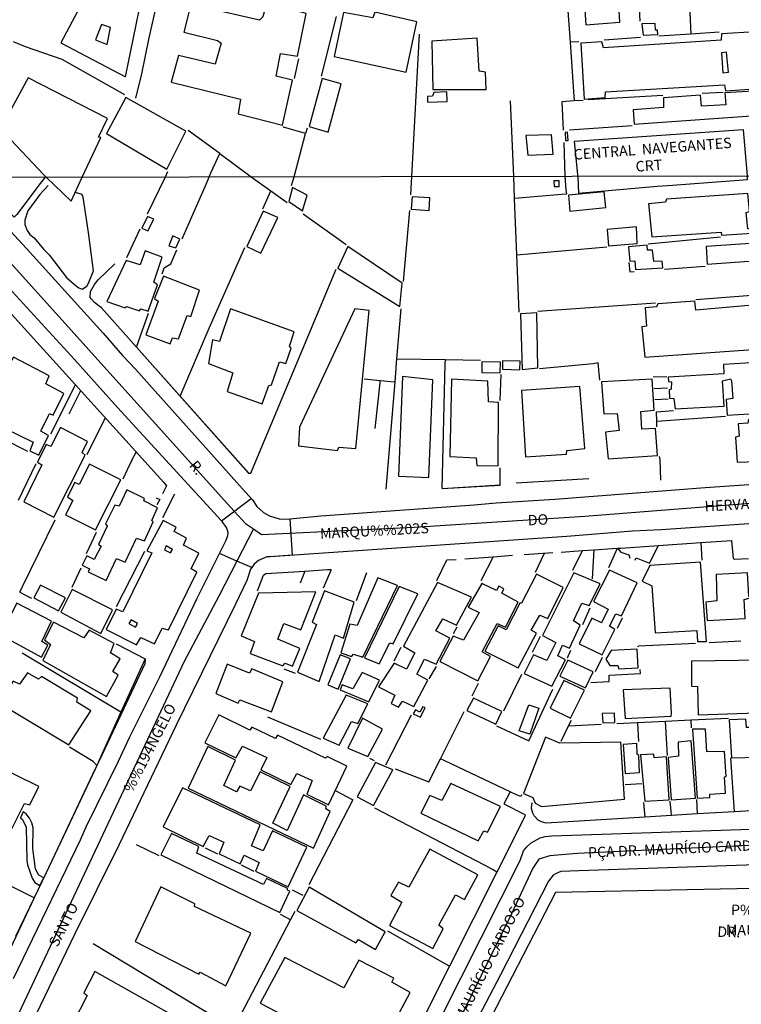
# Model space of a CAD drawing. Extents: x 178290 to 180707, y 1677046 to 1679821.
# Drawn here: x 180314 to 180487, y 1677406 to 1677641 of the extents above; entities that cross this region are included whole.
import ezdxf
from ezdxf.enums import TextEntityAlignment as Align

# ---------------------------------------------------------------- set-up
doc = ezdxf.new("R2010")
doc.units = 0
doc.header["$LTSCALE"] = 5
doc.header["$MEASUREMENT"] = 0
for name, color, linetype in [('V-AREA_VERDE', 3, 'CONTINUOUS'), ('V-CRUZAMENTO', 1, 'CONTINUOUS'), ('V-EDIFICACAO', 2, 'CONTINUOUS'), ('V-EDIFICACAO_IDENTIFICADA', 6, 'CONTINUOUS'), ('V-EIXO_DE_LOGRADOURO', 3, 'CONTINUOUS'), ('V-ESCADA', 253, 'CONTINUOUS'), ('V-LOTE', 11, 'CONTINUOUS'), ('V-NOME_DOS_LOGRADOUROS', 7, 'CONTINUOUS'), ('V-QUADRA', 6, 'CONTINUOUS'), ('V-REFERENCIA', 2, 'CONTINUOUS'), ('V-TESTADA', 6, 'CONTINUOUS'), ('X-LIMITE_1000', 7, 'CONTINUOUS')]:
    doc.layers.add(name, color=color, linetype=linetype)
doc.styles.get("Standard").update_dxf_attribs({"font": 'ARIAL.TTF'})

msp = doc.modelspace()

# ---------------------------------------------------------------- linework, layer by layer
at = {"layer": 'V-AREA_VERDE'}
msp.add_lwpolyline([(180475.94, 1677383.56), (180510.67, 1677387.25), (180511.74, 1677388.13), (180512.16, 1677388.97), (180512.11, 1677391.48), (180508.45, 1677431.73), (180508.22, 1677433.04), (180507.94, 1677433.7), (180507.58, 1677434.04), (180505.41, 1677434.62), (180501.78, 1677434.45), (180497.27, 1677434.01), (180442.19, 1677432.91), (180424.14, 1677397.91), (180419.32, 1677388.87), (180419.3, 1677388.5), (180417.03, 1677384.46), (180414.7, 1677379.84), (180414.61, 1677378.56), (180414.76, 1677378.16), (180415.25, 1677377.62), (180415.7, 1677377.49), (180475.94, 1677383.56)], close=True, dxfattribs=at)
at = {"layer": 'V-CRUZAMENTO', "linetype": 'Continuous', "flags": 128}
msp.add_lwpolyline([(180362.59, 1677521.45), (180362.43, 1677521.63), (180369.511, 1677526.985), (180369.81, 1677526.65), (180370.86, 1677525.09), (180372.47, 1677523.63), (180373.92, 1677522.8), (180376.22, 1677522.14), (180377.82, 1677522.04), (180378.72, 1677522.12), (180379.336, 1677513.437), (180374.06, 1677513.08), (180373.25, 1677513.03), (180371.26, 1677512.15), (180370.24, 1677511.29), (180369.68, 1677510.5), (180366.13, 1677512.04), (180366.13, 1677512.04), (180361.95, 1677513.86), (180363.52, 1677517.03), (180363.94, 1677518.12), (180364, 1677518.89), (180363.63, 1677520.01)], close=True, dxfattribs=at)
at = {"layer": 'V-EDIFICACAO'}
for points in [[(180452.69, 1677658.91), (180452.69, 1677657.3), (180445.75, 1677656.72), (180446.28, 1677648.59), (180448.86, 1677648.5), (180449.41, 1677640.06), (180457.53, 1677640.66), (180456.64, 1677655.42), (180459.95, 1677655.75), (180459.69, 1677659.37), (180452.69, 1677658.91)], [(180333.32, 1677655.33), (180328.05, 1677645.53), (180328.76, 1677644.63), (180324.06, 1677635.74), (180339.49, 1677627.61), (180345.36, 1677656.06), (180333.32, 1677655.33)], [(180372.27, 1677641.93), (180371.5, 1677641.2), (180355.11, 1677644.94), (180353.48, 1677638.34), (180361.5, 1677636.28), (180362.37, 1677635.7), (180360.91, 1677630.67), (180352.16, 1677632.71), (180350.46, 1677626.39), (180366.99, 1677622.3), (180366.42, 1677618.77), (180377, 1677616.1), (180379.38, 1677626.83), (180375.46, 1677627.78), (180376.54, 1677633.19), (180380.55, 1677632.6), (180382.67, 1677642.78), (180373.18, 1677645.13), (180372.27, 1677641.93)], [(180399.02, 1677643.05), (180398.58, 1677641.72), (180391.59, 1677643.01), (180389.3, 1677632.51), (180406.49, 1677628.78), (180409.1, 1677640.78), (180399.02, 1677643.05)], [(180333.78, 1677640.14), (180332.35, 1677636.49), (180335.14, 1677635.38), (180335.91, 1677639.39), (180333.78, 1677640.14)], [(180462.79, 1677640.28), (180463.09, 1677637.6), (180466.582, 1677637.734), (180466.497, 1677638.759), (180466.055, 1677638.751), (180465.935, 1677640.399), (180462.79, 1677640.28)], [(180489.82, 1677638.36), (180481.81, 1677637.94), (180481.7, 1677636.4), (180453.66, 1677634.59), (180453.27, 1677635.99), (180448.2, 1677635.67), (180449.01, 1677622.31), (180454.03, 1677622.67), (180454.12, 1677624.09), (180482.51, 1677625.74), (180482.72, 1677624.33), (180490.74, 1677624.89), (180489.82, 1677638.36)], [(180412.61, 1677636.15), (180412.92, 1677624.65), (180425.64, 1677624.61), (180425.48, 1677628.74), (180423.97, 1677628.97), (180423.5, 1677636.86), (180412.61, 1677636.15)], [(180483.01, 1677633.5), (180481.78, 1677633.41), (180482.11, 1677628.59), (180483.46, 1677628.77), (180483.01, 1677633.5)], [(180326.57, 1677597.94), (180329.17, 1677603.69), (180333.62, 1677613.18), (180333.09, 1677613.27), (180335.19, 1677617.72), (180316.29, 1677627.38), (180309.7, 1677615.19), (180319.96, 1677604.31), (180320.32, 1677603.93), (180320.57, 1677603.67), (180326.57, 1677597.94), (180326.57, 1677597.94)], [(180383.36, 1677615.77), (180387.89, 1677614.44), (180390.99, 1677625.97), (180386.46, 1677627.24), (180383.36, 1677615.77)], [(180413.09, 1677623.93), (180412.8, 1677623.01), (180411.62, 1677622.92), (180411.62, 1677621.6), (180416.34, 1677621.79), (180416.25, 1677624.05), (180413.09, 1677623.93)], [(180467.99, 1677622.59), (180467.98, 1677620.3), (180460.75, 1677619.77), (180460.98, 1677616.36), (180491.2, 1677618.48), (180490.66, 1677624.32), (180482.63, 1677623.83), (180482.8, 1677620.98), (180477.03, 1677620.62), (180476.75, 1677623.28), (180467.99, 1677622.59)], [(180339.57, 1677622.73), (180335.01, 1677614.12), (180349.4, 1677605.6), (180353.93, 1677614.69), (180339.57, 1677622.73)], [(180435.12, 1677613.64), (180435.54, 1677608.93), (180441.58, 1677609.14), (180441.25, 1677613.82), (180435.12, 1677613.64)], [(180444.45, 1677614.39), (180444.55, 1677612.46), (180445.23, 1677612.48), (180445.05, 1677614.45), (180444.45, 1677614.39)], [(180441.8, 1677602.85), (180441.82, 1677601.47), (180443.06, 1677601.47), (180443.06, 1677602.83), (180441.8, 1677602.85)], [(180379.39, 1677601.19), (180378.54, 1677597.84), (180381.76, 1677595.61), (180382.86, 1677599.42), (180379.39, 1677601.19)], [(180445.24, 1677599.36), (180445.6, 1677595.55), (180454.18, 1677596.42), (180453.81, 1677600.19), (180445.24, 1677599.36)], [(180468.68, 1677598.41), (180468.68, 1677598.41), (180468.4, 1677597.68), (180464.39, 1677597.36), (180465.14, 1677589.47), (180481.72, 1677590.59), (180481.83, 1677589.82), (180489.13, 1677590.32), (180488.97, 1677591.3), (180488.11, 1677591.35), (180488.11, 1677591.35), (180487.65, 1677595.25), (180488.48, 1677595.46), (180488.07, 1677599.79), (180468.68, 1677598.41)], [(180407.93, 1677599.03), (180407.7, 1677596.03), (180412.04, 1677595.72), (180412.18, 1677598.74), (180407.93, 1677599.03)], [(180372.42, 1677595.6), (180368.51, 1677587.14), (180371.84, 1677585.52), (180375.87, 1677594.05), (180372.42, 1677595.6)], [(180343.45, 1677591.49), (180344.89, 1677590.86), (180346.26, 1677593.68), (180344.81, 1677594.31), (180343.45, 1677591.49)], [(180454.48, 1677591.19), (180454.83, 1677587.27), (180461.7, 1677587.85), (180461.53, 1677591.82), (180454.48, 1677591.19)], [(180350.86, 1677589.68), (180349.88, 1677587.33), (180351.52, 1677586.79), (180352.47, 1677588.89), (180350.86, 1677589.68)], [(180478.13, 1677587.1), (180478.35, 1677582.91), (180498.34, 1677584.36), (180498.3, 1677586.63), (180495.98, 1677586.65), (180495.76, 1677588.32), (180478.13, 1677587.1)], [(180339.68, 1677583.82), (180335.05, 1677574.04), (180339.45, 1677572.49), (180339.73, 1677572.84), (180342.84, 1677571.75), (180343.19, 1677572.26), (180344.93, 1677571.72), (180347.16, 1677578.01), (180346.27, 1677578.59), (180348.26, 1677584.56), (180344.23, 1677586.09), (180342.99, 1677582.79), (180339.68, 1677583.82)], [(180392.56, 1677587.13), (180390.24, 1677581.93), (180405.01, 1677572.78), (180405.55, 1677578.39), (180392.56, 1677587.13)], [(180459.61, 1677587.05), (180459.92, 1677583.603), (180461.07, 1677583.72), (180461.28, 1677581.61), (180467.82, 1677582.08), (180467.67, 1677583.65), (180465.61, 1677583.58), (180465.35, 1677586.26), (180464.15, 1677586.27), (180464.061, 1677587.415), (180459.61, 1677587.05)], [(180348.56, 1677580.07), (180346.46, 1677574.75), (180347.29, 1677574.08), (180344.35, 1677566.06), (180350.18, 1677563.86), (180350.77, 1677565.33), (180352.2, 1677565.07), (180354.25, 1677570.63), (180355.12, 1677570.46), (180357.19, 1677576.7), (180348.56, 1677580.07)], [(180466.62, 1677573.48), (180466.26, 1677572.75), (180463.58, 1677572.48), (180463.91, 1677568.11), (180462.79, 1677567.96), (180463.49, 1677560.71), (180493.72, 1677562.9), (180493.43, 1677567.42), (180492.41, 1677567.61), (180491.93, 1677573.36), (180475.699, 1677571.933), (180475.699, 1677571.933), (180475.42, 1677574.1), (180466.62, 1677573.48)], [(180364.55, 1677572.26), (180361.97, 1677564.42), (180360.27, 1677564.87), (180359.36, 1677559.19), (180365.17, 1677556.99), (180363.8, 1677552.54), (180372.13, 1677549.57), (180373.72, 1677553.96), (180374.39, 1677554.12), (180376.26, 1677559.62), (180377.81, 1677559.22), (180379.04, 1677562.83), (180378.66, 1677563.35), (180379.79, 1677566.78), (180364.55, 1677572.26)], [(180381.02, 1677544.04), (180380.79, 1677539.51), (180390.12, 1677538.45), (180390.41, 1677539.21), (180394.53, 1677538.9), (180397.7, 1677571.83), (180394.25, 1677572.22), (180381.02, 1677544.04)], [(180433.82, 1677571.02), (180434.18, 1677557.75), (180437.98, 1677558.2), (180437.69, 1677571.32), (180433.82, 1677571.02)], [(180308.61, 1677553.44), (180309.565, 1677552.898), (180308.136, 1677550.253), (180305.98, 1677551.24), (180303.49, 1677546.51), (180305.314, 1677545.495), (180304.67, 1677544.3), (180309.967, 1677541.634), (180309.967, 1677541.634), (180310.78, 1677543.71), (180317.48, 1677540.38), (180316.69, 1677538.39), (180318.81, 1677537.28), (180321.17, 1677542.05), (180319.34, 1677543.07), (180321.35, 1677547.23), (180322.23, 1677546.9), (180324.82, 1677552.06), (180320.5, 1677554.35), (180321.28, 1677556.25), (180312.8, 1677560.68), (180308.61, 1677553.44)], [(180429.54, 1677559.81), (180429.5, 1677557.82), (180433.67, 1677557.68), (180433.71, 1677559.73), (180429.54, 1677559.81)], [(180424.58, 1677559.6), (180424.56, 1677557.08), (180428.93, 1677556.98), (180429.02, 1677559.55), (180424.58, 1677559.6)], [(180482.31, 1677558.93), (180482.33, 1677556.75), (180469.1, 1677555.96), (180469.13, 1677554.92), (180469.83, 1677554.83), (180469.8, 1677553.09), (180469.29, 1677552.93), (180469.42, 1677550.96), (180470.44, 1677550.81), (180470.7, 1677548.34), (180482.47, 1677549.03), (180482.03, 1677555.09), (180483.95, 1677555.52), (180484.22, 1677555.06), (180484.47, 1677550.87), (180482.9, 1677550.62), (180483.13, 1677546.9), (180491.01, 1677547.37), (180490.85, 1677550.93), (180491.85, 1677551.13), (180491.46, 1677556.66), (180490.43, 1677556.79), (180490.16, 1677559.45), (180482.31, 1677558.93)], [(180405.63, 1677556.08), (180404.71, 1677532.3), (180404.71, 1677532.3), (180411.964, 1677531.997), (180411.964, 1677531.997), (180412.885, 1677555.315), (180405.63, 1677556.08)], [(180417.33, 1677555.46), (180416.92, 1677537.03), (180416.92, 1677537.03), (180423.26, 1677536.69), (180423.39, 1677534.83), (180428.46, 1677534.79), (180428.57, 1677549.9), (180426.15, 1677550.07), (180425.99, 1677554.98), (180417.33, 1677555.46)], [(180453.19, 1677554.79), (180453.74, 1677547.16), (180456.92, 1677547.3), (180457.34, 1677543.2), (180454.13, 1677542.81), (180454.71, 1677536.41), (180466.53, 1677537.27), (180466.05, 1677543.69), (180462.78, 1677543.53), (180462.57, 1677547.72), (180465.75, 1677548.04), (180465.21, 1677555.47), (180453.19, 1677554.79)], [(180434.06, 1677552.72), (180435.03, 1677536.93), (180444.8, 1677537.54), (180444.88, 1677538.44), (180449.17, 1677538.88), (180447.97, 1677553.69), (180434.06, 1677552.72)], [(180488.27, 1677545.81), (180488.05, 1677544.95), (180485.78, 1677544.83), (180485.99, 1677541.85), (180485.13, 1677541.6), (180485.55, 1677535.67), (180490.28, 1677535.79), (180490.42, 1677535.34), (180494.78, 1677535.54), (180494.84, 1677536.37), (180497.56, 1677536.76), (180497.19, 1677539.8), (180498.35, 1677540.14), (180497.83, 1677545.23), (180493.41, 1677545.01), (180493.2, 1677546), (180488.27, 1677545.81)], [(180321.69, 1677539.39), (180320.61, 1677539.86), (180318.53, 1677535.66), (180319.567, 1677535.037), (180319.567, 1677535.037), (180315.26, 1677526.16), (180322.43, 1677522.51), (180329.93, 1677537.35), (180329.93, 1677537.35), (180329.93, 1677537.35), (180329.17, 1677537.98), (180330.45, 1677540.59), (180324.02, 1677543.93), (180321.69, 1677539.39)], [(180328.47, 1677530.31), (180327.39, 1677530.78), (180325.64, 1677527.33), (180326.92, 1677526.52), (180325.19, 1677523.04), (180332.39, 1677519.5), (180338.37, 1677531.41), (180330.96, 1677535.2), (180328.47, 1677530.31)], [(180336.96, 1677525.34), (180334.76, 1677520.91), (180335.14, 1677520.4), (180333.05, 1677515.96), (180333.743, 1677515.558), (180332.047, 1677512.405), (180332.047, 1677512.405), (180330.27, 1677513.28), (180329.17, 1677511.09), (180330.894, 1677510.189), (180330.65, 1677509.48), (180334.93, 1677507.375), (180334.93, 1677507.375), (180337.39, 1677512.66), (180339.47, 1677511.74), (180342.16, 1677517.52), (180344.03, 1677516.89), (180346.12, 1677521.38), (180345.794, 1677521.697), (180347.16, 1677524.74), (180343.92, 1677526.42), (180344.02, 1677526.96), (180339.86, 1677529), (180337.98, 1677525.1), (180336.96, 1677525.34)], [(180344.62, 1677514.5), (180345.8, 1677514.02), (180345.8, 1677514.02), (180338.9, 1677499.91), (180337.284, 1677500.538), (180337.284, 1677500.538), (180334.869, 1677495.678), (180334.869, 1677495.678), (180342.17, 1677492.02), (180343.18, 1677493.79), (180346.45, 1677492.31), (180348.31, 1677496.02), (180349.78, 1677495.64), (180356.57, 1677509.38), (180355.2, 1677510.2), (180357.02, 1677513.89), (180353.34, 1677515.8), (180354.12, 1677517.48), (180351.12, 1677519.1), (180351.636, 1677520.127), (180348.52, 1677521.72), (180344.62, 1677514.5)], [(180349.23, 1677515.63), (180348.86, 1677514.73), (180350.28, 1677513.97), (180350.72, 1677514.83), (180349.23, 1677515.63)], [(180464.7, 1677510.99), (180462.82, 1677507.24), (180465.14, 1677506.1), (180465.93, 1677494.87), (180475.882, 1677495.432), (180475.882, 1677495.432), (180476.07, 1677492.8), (180478.19, 1677492.86), (180476.78, 1677511.73), (180464.7, 1677510.99)], [(180393.09, 1677496.99), (180390.95, 1677490.16), (180393.44, 1677489.21), (180393.97, 1677489.84), (180396.14, 1677489.08), (180404.42, 1677506.17), (180399.75, 1677508.01), (180394.79, 1677496.64), (180393.09, 1677496.99)], [(180430.36, 1677495.61), (180428.45, 1677496.53), (180425.29, 1677490.55), (180433.288, 1677486.539), (180437.636, 1677494.806), (180436.38, 1677495.54), (180438.44, 1677499.12), (180440.37, 1677498.34), (180444.02, 1677505.75), (180437.61, 1677508.92), (180434.06, 1677502.01), (180433.69, 1677502.01), (180430.36, 1677495.61)], [(180436.88, 1677489.65), (180434.69, 1677485.2), (180441.27, 1677482.14), (180444.58, 1677488.49), (180442.71, 1677489.43), (180443.88, 1677491.98), (180445.48, 1677491.25), (180448.07, 1677496.71), (180446.43, 1677497.75), (180448.42, 1677502.01), (180450.24, 1677501.44), (180452.84, 1677506.56), (180446.51, 1677509.24), (180446.51, 1677509.24), (180439.09, 1677494.29), (180442.22, 1677492.58), (180442.22, 1677492.58), (180440.12, 1677488.31), (180436.88, 1677489.65)], [(180453.178, 1677497.292), (180450.83, 1677498.41), (180447.79, 1677492.26), (180453.31, 1677489.61), (180456.35, 1677495.73), (180455.06, 1677496.51), (180456.55, 1677499.44), (180457.96, 1677498.98), (180461.64, 1677506.82), (180455.07, 1677509.89), (180451.28, 1677502.38), (180454.73, 1677500.55), (180453.178, 1677497.292), (180453.178, 1677497.292)], [(180480.55, 1677508.84), (180480.72, 1677502.51), (180478.02, 1677502.22), (180478.34, 1677497.81), (180487.48, 1677498.36), (180487.23, 1677502.89), (180488.69, 1677503.27), (180488.3, 1677503.66), (180488.03, 1677509.19), (180480.55, 1677508.84)], [(180319.27, 1677506.3), (180317.66, 1677503.25), (180323.55, 1677500.17), (180325.18, 1677503.28), (180319.27, 1677506.3)], [(180404.89, 1677505.95), (180396.61, 1677488.94), (180400.07, 1677487.53), (180402.62, 1677492.49), (180403.386, 1677492.26), (180409.27, 1677504.18), (180404.89, 1677505.95), (180404.89, 1677505.95)], [(180406.58, 1677486.23), (180403.63, 1677487.68), (180399.94, 1677482.01), (180403.78, 1677480.04), (180402.98, 1677478.03), (180404.73, 1677477.18), (180405.67, 1677478.56), (180408.33, 1677477.29), (180411.7, 1677483.58), (180409.1, 1677485.01), (180410.93, 1677488.58), (180413.66, 1677487.4), (180416.97, 1677493.61), (180413.59, 1677495.39), (180415.28, 1677498.25), (180415.28, 1677498.25), (180418.53, 1677496.71), (180422.08, 1677503.39), (180413.97, 1677506.92), (180405.92, 1677491.68), (180408.59, 1677490.09), (180406.58, 1677486.23)], [(180420.21, 1677493.11), (180417.76, 1677494.11), (180414.58, 1677488.06), (180423.63, 1677483.4), (180426.67, 1677489.24), (180424.7, 1677490.4), (180428.27, 1677497.09), (180430.25, 1677496.22), (180433.29, 1677502.24), (180429.39, 1677504.38), (180429.87, 1677505.4), (180428.66, 1677506.07), (180428.07, 1677505.02), (180424.58, 1677506.69), (180421.34, 1677501.03), (180423.911, 1677499.779), (180423.911, 1677499.779), (180420.21, 1677493.11)], [(180326.78, 1677505.27), (180324.12, 1677499.83), (180333.65, 1677494.77), (180336.43, 1677500.42), (180326.78, 1677505.27)], [(180371.26, 1677504.36), (180367.1, 1677494.19), (180370.28, 1677492.84), (180369.32, 1677489.95), (180377.09, 1677486.98), (180377.62, 1677487.68), (180379.4, 1677486.94), (180381.17, 1677491.19), (180375.85, 1677493.38), (180377.32, 1677497.15), (180381.37, 1677495.62), (180384.93, 1677504.65), (180371.26, 1677504.36)], [(180387.05, 1677504.89), (180384.092, 1677497.442), (180385.15, 1677496.85), (180385.15, 1677496.85), (180380.6, 1677485.47), (180385.78, 1677483.29), (180389.597, 1677494.457), (180391.589, 1677493.647), (180391.589, 1677493.647), (180394.12, 1677502.22), (180387.05, 1677504.89)], [(180313.55, 1677501.99), (180309.71, 1677494.46), (180319.45, 1677489.08), (180321.01, 1677491.94), (180319.54, 1677492.86), (180321.88, 1677497.7), (180313.55, 1677501.99)], [(180322.32, 1677497.41), (180320.15, 1677493.23), (180321.62, 1677492.12), (180319.76, 1677488.27), (180335.01, 1677479.73), (180337.79, 1677484.83), (180336.5, 1677485.65), (180338.27, 1677488.69), (180335.96, 1677490.12), (180335.96, 1677490.12), (180336.79, 1677492.38), (180330.87, 1677495.57), (180329.6, 1677493.7), (180322.32, 1677497.41)], [(180340.87, 1677498.02), (180340.35, 1677497.13), (180341.93, 1677496.29), (180342.36, 1677497.15), (180340.87, 1677498.02)], [(180387.81, 1677482.47), (180390.32, 1677481.45), (180393.27, 1677488.7), (180390.76, 1677489.65), (180387.81, 1677482.47)], [(180455.48, 1677490.68), (180454.19, 1677488.62), (180455.16, 1677487.08), (180457.07, 1677487.1), (180457.26, 1677486.27), (180461.92, 1677486.52), (180461.67, 1677491), (180455.48, 1677490.68)], [(180369.68, 1677486.29), (180369.1, 1677485.26), (180363.76, 1677487.42), (180361.05, 1677480.39), (180366.45, 1677478.082), (180366.82, 1677478.92), (180374.35, 1677476.02), (180377.1, 1677483.22), (180369.68, 1677486.29)], [(180443.21, 1677484.56), (180449.35, 1677481.74), (180451.2, 1677485.58), (180445.1, 1677488.36), (180443.21, 1677484.56)], [(180474.6, 1677488.14), (180474.66, 1677482.14), (180476.04, 1677482.11), (180476.22, 1677475.34), (180490.26, 1677475.78), (180490.08, 1677479.91), (180491.78, 1677480.15), (180491.49, 1677488.39), (180474.6, 1677488.14)], [(180319.45, 1677484.48), (180318.79, 1677483.81), (180316.1, 1677485.35), (180314.24, 1677482.64), (180312.71, 1677483.38), (180311.65, 1677481.74), (180310.25, 1677482.38), (180308.99, 1677480.54), (180306.37, 1677481.89), (180305.56, 1677480.42), (180326.02, 1677468.19), (180331.22, 1677476.29), (180327.9, 1677478.31), (180328.07, 1677479.3), (180319.45, 1677484.48)], [(180393.82, 1677481.51), (180391.25, 1677482.5), (180390.76, 1677481.26), (180397.6, 1677478.44), (180400.19, 1677483.6), (180396.05, 1677485.41), (180393.82, 1677481.51)], [(180440.9, 1677476.92), (180445.77, 1677474.56), (180449.07, 1677481.24), (180444.17, 1677483.54), (180440.9, 1677476.92)], [(180392.18, 1677480.05), (180386.69, 1677469.74), (180390.52, 1677468.1), (180393.5, 1677473.74), (180395.01, 1677473.28), (180397.37, 1677477.91), (180392.18, 1677480.05)], [(180458.31, 1677481.26), (180458.77, 1677474.48), (180469.8, 1677475.03), (180469.89, 1677475.61), (180469.56, 1677481.68), (180458.31, 1677481.26)], [(180422.57, 1677479.3), (180420.99, 1677476.32), (180427.96, 1677473.11), (180429.38, 1677476.15), (180422.57, 1677479.3)], [(180436.03, 1677470.67), (180436.03, 1677470.67), (180433.52, 1677471.48), (180435.77, 1677477.71), (180438.16, 1677476.92), (180436.03, 1677470.67)], [(180375.79, 1677470.45), (180375.3, 1677469.68), (180369.68, 1677472.35), (180369.23, 1677471.68), (180361.78, 1677475.3), (180358.49, 1677468.62), (180365.89, 1677465.02), (180367.46, 1677467.86), (180373.26, 1677465.12), (180371.86, 1677462.18), (180378.99, 1677458.69), (180380.42, 1677461.3), (180384.11, 1677459.65), (180382.78, 1677456.42), (180387.968, 1677453.869), (180387.968, 1677453.869), (180392.384, 1677463.099), (180387.68, 1677465.34), (180387.3, 1677464.99), (180375.79, 1677470.45)], [(180409.807, 1677475.979), (180408.73, 1677476.52), (180408.22, 1677475.59), (180409.91, 1677474.76), (180411.02, 1677477.1), (180410.49, 1677477.27), (180409.807, 1677475.979)], [(180453.29, 1677475.61), (180453.43, 1677473.39), (180456.37, 1677473.51), (180456.22, 1677475.71), (180453.29, 1677475.61)], [(180396.13, 1677474.52), (180392.6, 1677467.4), (180397.39, 1677465.38), (180400.87, 1677471.89), (180396.13, 1677474.52)], [(180484.18, 1677465.09), (180490.64, 1677465.22), (180490.35, 1677472.28), (180487.78, 1677472.28), (180487.6, 1677474.29), (180483.61, 1677474.13), (180484.18, 1677465.09)], [(180478.283, 1677466.48), (180477.99, 1677471.92), (180474.85, 1677471.87), (180474.85, 1677471.87), (180475.97, 1677455.42), (180479.01, 1677455.547), (180478.99, 1677456.38), (180482.76, 1677456.61), (180482.53, 1677460.53), (180482.917, 1677460.572), (180482.5, 1677466.56), (180478.283, 1677466.48)], [(180443.17, 1677468.58), (180439.77, 1677469.96), (180434.52, 1677456.5), (180436.72, 1677455.57), (180437.32, 1677454.23), (180438.8, 1677453.42), (180458.66, 1677455.16), (180457.76, 1677468.83), (180443.17, 1677468.58)], [(180458.33, 1677468.24), (180458.82, 1677461.35), (180462.24, 1677461.56), (180462.07, 1677465.59), (180461.69, 1677465.93), (180461.58, 1677468.5), (180458.33, 1677468.24)], [(180469.1, 1677465.16), (180469.81, 1677455.03), (180475.557, 1677455.39), (180474.541, 1677469.08), (180471.47, 1677468.8), (180471.57, 1677465.49), (180469.1, 1677465.16)], [(180369.37, 1677457.17), (180366.8, 1677458.32), (180366.04, 1677456.97), (180362.98, 1677458.43), (180365.75, 1677464.53), (180359.18, 1677467.73), (180354.46, 1677457.81), (180384.41, 1677443.49), (180388.41, 1677452.28), (180387.31, 1677452.84), (180387.44, 1677453.54), (180382, 1677456.19), (180378.147, 1677447.701), (180378.147, 1677447.701), (180374.69, 1677449.46), (180378.81, 1677458.21), (180371.67, 1677461.72), (180369.37, 1677457.17)], [(180462.5, 1677465.79), (180463.48, 1677454.72), (180469.34, 1677455), (180468.63, 1677465.26), (180465.74, 1677465.09), (180465.63, 1677465.92), (180462.5, 1677465.79)], [(180307.45, 1677463.78), (180305.52, 1677459.88), (180304.56, 1677460.16), (180301.98, 1677454.96), (180302.9, 1677454.29), (180301.78, 1677451.96), (180302.77, 1677451.34), (180302.46, 1677450.35), (180304.88, 1677449.21), (180305.5, 1677449.66), (180307.49, 1677448.73), (180308.37, 1677450.01), (180312.44, 1677448.24), (180315.43, 1677454.14), (180316.67, 1677453.8), (180318.84, 1677458.21), (180307.45, 1677463.78)], [(180394.83, 1677455.73), (180398.7, 1677453.64), (180403.37, 1677462.17), (180399.17, 1677463.95), (180394.83, 1677455.73)], [(180417.21, 1677458.96), (180415.04, 1677454.9), (180412.18, 1677456.09), (180410.06, 1677451.88), (180423.67, 1677445.2), (180425.03, 1677447.62), (180425.93, 1677447.31), (180429.06, 1677453.4), (180417.21, 1677458.96)], [(180374.63, 1677447.59), (180372.37, 1677442.83), (180369.58, 1677444.04), (180371.63, 1677449.04), (180353.11, 1677457.93), (180348.53, 1677448.57), (180358.1, 1677443.85), (180359.52, 1677446.52), (180362.97, 1677444.93), (180361.89, 1677442.13), (180366.87, 1677439.77), (180367.88, 1677441.83), (180371.42, 1677440.07), (180370.55, 1677438.02), (180378.37, 1677434.28), (180382.83, 1677443.7), (180374.63, 1677447.59)], [(180373.2, 1677436.21), (180372.47, 1677434.79), (180356.58, 1677442.33), (180357.04, 1677443.87), (180350.51, 1677447.01), (180347.92, 1677441.86), (180376.4, 1677428.13), (180378.78, 1677433.19), (180378.22, 1677433.47), (180378.17, 1677433.88), (180373.2, 1677436.21)], [(180407.17, 1677434.18), (180404.69, 1677435.37), (180402.88, 1677432.2), (180405.52, 1677430.62), (180402.56, 1677425.06), (180412.86, 1677419.5), (180415.35, 1677424.21), (180414.33, 1677425.14), (180418.28, 1677432.33), (180420.46, 1677431.25), (180423.6, 1677437.14), (180412.18, 1677443.22), (180407.17, 1677434.18)], [(180356, 1677429.55), (180356.09, 1677430.19), (180347.95, 1677434.23), (180341.84, 1677421.18), (180357, 1677413.42), (180357.38, 1677413.87), (180363.51, 1677410.64), (180369.47, 1677423.2), (180356, 1677429.55)], [(180383.39, 1677434.2), (180380.41, 1677428.6), (180394.47, 1677420.92), (180395.14, 1677421.66), (180399.22, 1677419.28), (180401.51, 1677423.53), (180383.39, 1677434.2)], [(180391.62, 1677410.13), (180377.57, 1677417.36), (180371.65, 1677406.5), (180384.64, 1677399.7), (180383.29, 1677397.09), (180397.26, 1677389.56), (180397.88, 1677390.59), (180399.09, 1677390.05), (180404.29, 1677399.59), (180402.91, 1677400.5), (180407.49, 1677409.04), (180403.08, 1677411.48), (180403.576, 1677412.468), (180395.24, 1677416.71), (180391.62, 1677410.13)], [(180332.24, 1677414.06), (180329.55, 1677408.98), (180330.38, 1677408.29), (180326.93, 1677401.63), (180348.26, 1677389.56), (180351.43, 1677395.48), (180350.67, 1677396.27), (180353.66, 1677401.97), (180332.24, 1677414.06)]]:
    msp.add_lwpolyline(points, close=True, dxfattribs=at)
at = {"layer": 'V-EDIFICACAO_IDENTIFICADA'}
msp.add_lwpolyline([(180447.67, 1677599.84), (180466.47, 1677601.5), (180470.1, 1677601.77), (180488, 1677603.13), (180487.98, 1677603.97), (180487.07, 1677615), (180487.071, 1677615.009), (180487.07, 1677615), (180487.071, 1677615.009), (180487.071, 1677615.009), (180487.071, 1677615.009), (180446.66, 1677612.24), (180447.437, 1677604.348), (180447.47, 1677603.869), (180447.67, 1677599.84), (180447.67, 1677599.84)], close=True, dxfattribs=at)
at = {"layer": 'V-EIXO_DE_LOGRADOURO'}
for points in [[(180293.64, 1677603.62), (180301.99, 1677594.36), (180364.59, 1677524.94), (180368.15, 1677520.99), (180370.06, 1677519.7), (180372.01, 1677518.37), (180376.91, 1677518.61), (180408.41, 1677520.12), (180449.17, 1677522.74), (180491.67, 1677526.1), (180502.49, 1677526.76), (180511.37, 1677527.3), (180521.76, 1677527.93), (180534.67, 1677528.72), (180577.67, 1677531.83), (180620.92, 1677535.19), (180664.42, 1677538.3), (180699.834, 1677540.767), (180705.931, 1677540.984)], [(180370.06, 1677519.7), (180366.13, 1677512.04), (180361.81, 1677503.62), (180353.55, 1677488.06), (180303.9, 1677382.62), (180300.31, 1677375.01), (180297.45, 1677369.67), (180289.27, 1677354.41), (180256.72, 1677286.91), (180253.15, 1677279.51), (180249.82, 1677272.6), (180229.34, 1677230.13), (180224.09, 1677220.74), (180198.54, 1677168.54), (180196.65, 1677164.69), (180194.83, 1677161.11), (180191.52, 1677154.59), (180168.43, 1677109.16), (180145.54, 1677058.52), (180144.74, 1677055.68), (180145.27, 1677053.04), (180147.1, 1677050.07), (180147.73, 1677049.03)], [(180516.61, 1677445.48), (180508.79, 1677445.11), (180447.33, 1677442.21), (180440.84, 1677441.64), (180438.19, 1677440.89), (180436.74, 1677438.69), (180431.7, 1677427.85), (180412.23, 1677388.37), (180407.21, 1677378.9), (180404.98, 1677374.7), (180399.47, 1677365.71), (180396.62, 1677360.5), (180383.17, 1677335.9), (180379.82, 1677329.77)]]:
    msp.add_lwpolyline(points, dxfattribs=at)
at = {"layer": 'V-ESCADA'}
msp.add_lwpolyline([(180315.94, 1677440.52), (180316.12, 1677439.49), (180317.27, 1677436.29), (180317.87, 1677435.26), (180319.1, 1677434.58), (180320, 1677436.43), (180318.83, 1677437.01), (180318, 1677438.48), (180317.37, 1677443.42), (180317.5, 1677448.36), (180317.16, 1677449.53), (180316.59, 1677450.69), (180315.79, 1677451.7), (180315.07, 1677452.15), (180314.43, 1677450.7), (180314.96, 1677450.32), (180315.81, 1677448.49), (180315.94, 1677440.52)], close=True, dxfattribs=at)
at = {"layer": 'V-LOTE', "flags": 128}
for points in [[(180443.79, 1677661.63), (180445.64, 1677635.92)], [(180461.74, 1677651.13), (180462.34, 1677640.96)], [(180473.88, 1677650.01), (180474.51, 1677637.83)], [(180389.78, 1677642.03), (180386.26, 1677627.82)], [(180474.51, 1677637.83), (180466.87, 1677637.33)], [(180481.22, 1677638.27), (180474.51, 1677637.83)], [(180447.73, 1677636.03), (180445.64, 1677635.92)], [(180462.43, 1677637.01), (180453.75, 1677636.4)], [(180379.88, 1677627.21), (180380.87, 1677631.94)], [(180467.8, 1677623.15), (180449.93, 1677622.14)], [(180477.17, 1677623.74), (180482.23, 1677623.95)], [(180448.78, 1677622.03), (180446.65, 1677621.88)], [(180362.01, 1677609.33), (180354.51, 1677614.86)], [(180382.85, 1677615.41), (180382.52, 1677614.13)], [(180460.5, 1677615.95), (180445.54, 1677614.88)], [(180372.34, 1677596.11), (180374.22, 1677600.44)], [(180374.22, 1677600.44), (180378.1, 1677597.67)], [(180432.94, 1677585.18), (180432.41, 1677598.61)], [(180392.17, 1677587.56), (180381.96, 1677594.89)], [(180405.85, 1677578.76), (180407.36, 1677595.73)], [(180342.97, 1677591.27), (180339.74, 1677584.4)], [(180464.31, 1677587.81), (180481.54, 1677589.41)], [(180432.94, 1677585.18), (180454.4, 1677587.06)], [(180433.49, 1677571.49), (180432.94, 1677585.18)], [(180468.22, 1677581.76), (180477.93, 1677582.42)], [(180499.27, 1677576.21), (180475.68, 1677574.42)], [(180333.79, 1677572.49), (180342.17, 1677563.07)], [(180404.32, 1677560.34), (180405.3, 1677572.23)], [(180437.97, 1677571.72), (180466.05, 1677573.67)], [(180342.17, 1677563.07), (180345.02, 1677571.21)], [(180403.86, 1677554.79), (180404.32, 1677560.34)], [(180404.32, 1677560.34), (180415.89, 1677560.13)], [(180415.89, 1677560.13), (180424.23, 1677559.99)], [(180322.96, 1677559.23), (180348.67, 1677530.8)], [(180396.49, 1677555.56), (180400.34, 1677555.16)], [(180428.95, 1677550.36), (180429.19, 1677556.54)], [(180465.49, 1677555.98), (180468.71, 1677556.08)], [(180321.7, 1677542.38), (180327.58, 1677554.1)], [(180328.8, 1677552.69), (180325.98, 1677547.07)], [(180401.76, 1677529.22), (180403.86, 1677554.79)], [(180468.94, 1677553.29), (180465.76, 1677553.13)], [(180465.92, 1677550.59), (180469.09, 1677550.77)], [(180330.4, 1677537.49), (180334.69, 1677546.15)], [(180482.76, 1677546.53), (180466.33, 1677545.35)], [(180466.35, 1677544.1), (180466.33, 1677545.35)], [(180310.13, 1677541.3), (180316.09, 1677538.3)], [(180341.06, 1677536.16), (180342.03, 1677538.04)], [(180313.98, 1677526.6), (180318.23, 1677535.29)], [(180428.95, 1677530.2), (180428.94, 1677534.32)], [(180432.76, 1677530.68), (180450.15, 1677531.73)], [(180349.3, 1677529.98), (180348.38, 1677528.08)], [(180351.21, 1677527.98), (180348.35, 1677522.32)], [(180330.22, 1677513.82), (180332.62, 1677518.96)], [(180466.74, 1677515.76), (180476.84, 1677516.45)], [(180476.84, 1677516.45), (180477.11, 1677512.28)], [(180344.08, 1677514.3), (180337.31, 1677501.09)], [(180420.55, 1677512.6), (180427.26, 1677513.08)], [(180427.26, 1677513.08), (180424.34, 1677507.32)], [(180427.26, 1677513.08), (180431.93, 1677513.41)], [(180434.7, 1677513.61), (180441.5, 1677514.06)], [(180437.41, 1677509.39), (180439.54, 1677513.92)], [(180443.5, 1677514.17), (180448.6, 1677514.52)], [(180446.31, 1677509.86), (180448.6, 1677514.52)], [(180448.6, 1677514.52), (180451.37, 1677514.71)], [(180451.04, 1677507.8), (180451.37, 1677514.71)], [(180326.77, 1677505.84), (180328.94, 1677510.42)], [(180382.32, 1677509.65), (180381.2, 1677506.76)], [(180394.65, 1677502.61), (180397.11, 1677509.28)], [(180448.67, 1677496.92), (180450.42, 1677500.85)], [(180418.59, 1677496.22), (180417.74, 1677494.62)], [(180458.05, 1677498.37), (180456.86, 1677495.94)], [(180436.66, 1677490.3), (180438.59, 1677494.09)], [(180403.64, 1677488.25), (180405.3, 1677491.45)], [(180478.82, 1677492.63), (180486.43, 1677492.97)], [(180338.44, 1677475.93), (180314.83, 1677490.02)], [(180445.76, 1677490.72), (180444.94, 1677488.88)], [(180451.7, 1677485.69), (180453.41, 1677489.11)], [(180412.02, 1677483.88), (180413.76, 1677486.84)], [(180380.11, 1677485.16), (180377.42, 1677486.19)], [(180429.81, 1677476.31), (180434.13, 1677485.02)], [(180422.27, 1677479.85), (180423.82, 1677482.87)], [(180401.64, 1677463.42), (180407.81, 1677475.31)], [(180414.71, 1677464.85), (180420.38, 1677476.11)], [(180373.44, 1677474.86), (180386.07, 1677469.55)], [(180443.54, 1677469.05), (180445.3, 1677472.71)], [(180445.3, 1677472.71), (180445.95, 1677474.06)], [(180445.3, 1677472.71), (180453.05, 1677473.08)], [(180461.72, 1677473.41), (180456.83, 1677473.18)], [(180468.45, 1677473.73), (180461.72, 1677473.41)], [(180461.72, 1677473.41), (180461.98, 1677468.98)], [(180474.47, 1677474.02), (180468.45, 1677473.73)], [(180468.91, 1677465.65), (180468.45, 1677473.73)], [(180483.44, 1677474.45), (180474.47, 1677474.02)], [(180474.47, 1677474.02), (180474.53, 1677472.19)], [(180397.75, 1677464.96), (180398.9, 1677464.4)], [(180484.9, 1677452.19), (180484.04, 1677465.03)], [(180462.77, 1677458.82), (180458.83, 1677458.57)], [(180463.18, 1677454.41), (180463.48, 1677450.89)], [(180475.8, 1677455.08), (180476.01, 1677451.65)], [(180476.01, 1677451.65), (180469.85, 1677451.28)], [(180484.9, 1677452.19), (180476.01, 1677451.65)], [(180469.85, 1677451.28), (180463.48, 1677450.89)], [(180347.52, 1677441.62), (180342.14, 1677444.25)], [(180358.55, 1677443.55), (180361.45, 1677442.16)], [(180317.71, 1677431.61), (180302.96, 1677438.97)], [(180367.16, 1677439.51), (180370.13, 1677437.98)], [(180428.2, 1677437.79), (180416.89, 1677415.3)], [(180379.31, 1677433.52), (180381.89, 1677432.3)], [(180317.71, 1677431.61), (180313.29, 1677422.36)], [(180378.92, 1677426.41), (180379.99, 1677428.46)], [(180365.32, 1677400.37), (180378.92, 1677426.41)], [(180360.91, 1677403.04), (180331.82, 1677420.65)]]:
    msp.add_lwpolyline(points, dxfattribs=at)
at = {"layer": 'V-LOTE'}
for points in [[(180349.51, 1677656.59), (180345.08, 1677636.99), (180343.32, 1677628.34), (180341.88, 1677622.57)], [(180407.65, 1677599.43), (180407.88, 1677603.83), (180409.7, 1677637.83)], [(180339.37, 1677623.32), (180324.41, 1677631.78), (180315.64, 1677634.77), (180312.78, 1677636.02)], [(180445.64, 1677635.92), (180446.58, 1677622.92), (180446.65, 1677621.88)], [(180432.41, 1677598.61), (180432.2, 1677603.87), (180431.42, 1677621.94)], [(180446.65, 1677621.88), (180443.67, 1677621.65), (180443.99, 1677614.88)], [(180382.52, 1677614.13), (180377.25, 1677615.62), (180377.23, 1677615.82)], [(180379.15, 1677601.68), (180379.81, 1677603.78), (180382.52, 1677614.13)], [(180444.12, 1677611.94), (180444.37, 1677603.89), (180444.67, 1677600.64), (180444.76, 1677599.65), (180443.66, 1677599.56), (180432.41, 1677598.61)], [(180353.03, 1677589), (180359.07, 1677602.74), (180359.47, 1677603.74), (180359.92, 1677604.74), (180362.01, 1677609.33)], [(180362.01, 1677609.33), (180369.56, 1677603.76), (180374.22, 1677600.44)], [(180349.57, 1677604.96), (180349.03, 1677603.72), (180344.71, 1677594.84)], [(180348.28, 1677580.57), (180348.74, 1677582.04), (180350.37, 1677582.96), (180351.75, 1677586.3)], [(180352.59, 1677551.4), (180359.46, 1677567.65), (180368.02, 1677586.89)], [(180459.68, 1677583.28), (180459.89, 1677581.06), (180460.96, 1677581.2)], [(180342.17, 1677563.07), (180368.92, 1677532.99), (180369.16, 1677532.98), (180369.41, 1677533.04), (180369.59, 1677533.38), (180389.81, 1677581.71)], [(180307.41, 1677575.51), (180307.69, 1677575.98), (180322.96, 1677559.23)], [(180415.12, 1677529.38), (180415.86, 1677559.12), (180415.89, 1677560.13)], [(180452.75, 1677555.2), (180452.39, 1677559.36), (180451.14, 1677559.12), (180438.39, 1677557.9)], [(180399.15, 1677543.7), (180400.3, 1677554.57), (180400.34, 1677555.16)], [(180400.34, 1677555.16), (180402.84, 1677554.9), (180403.86, 1677554.79)], [(180466.33, 1677545.35), (180466.29, 1677547.68), (180470.34, 1677547.95)], [(180338.94, 1677531.66), (180340, 1677533.9), (180341.08, 1677536.19)], [(180466.94, 1677537), (180467.11, 1677536.27), (180467.27, 1677531.35)], [(180415.12, 1677529.38), (180428.95, 1677530.17), (180428.95, 1677530.2)], [(180346.81, 1677527.15), (180347.7, 1677526.77), (180347.04, 1677525.44)], [(180317.15, 1677503.13), (180315.45, 1677503.99), (180314.27, 1677504.59), (180314.94, 1677505.96), (180322.7, 1677521.88)], [(180451.37, 1677514.71), (180455.76, 1677515.01), (180457.01, 1677515.09)], [(180454.9, 1677510.53), (180456.28, 1677513.51), (180457.01, 1677515.09)], [(180457.01, 1677515.09), (180457.76, 1677515.14), (180466.74, 1677515.76)], [(180457.01, 1677515.09), (180457.76, 1677514.17), (180459.7, 1677513.5), (180459.88, 1677512.75)], [(180461.17, 1677512.23), (180461.46, 1677512.81), (180464.61, 1677511.56), (180466.74, 1677515.76)], [(180476.84, 1677516.45), (180484.18, 1677516.95), (180484.56, 1677512.62), (180484.89, 1677512.52), (180488.21, 1677512.67)], [(180413.84, 1677507.4), (180416.22, 1677512.36), (180418.47, 1677512.44)], [(180371.03, 1677504.93), (180372.5, 1677508.69), (180373.06, 1677509.03), (180382.32, 1677509.65)], [(180382.32, 1677509.65), (180387.73, 1677510.02), (180388.51, 1677510.02), (180388.51, 1677509.82), (180386.72, 1677505.59)], [(180337.33, 1677492.27), (180344.22, 1677488.68), (180338.44, 1677475.93)], [(180461.91, 1677491.52), (180461.98, 1677491.82), (180475.63, 1677492.44)], [(180450.58, 1677483.05), (180454.96, 1677483.27), (180454.99, 1677484.8), (180462.48, 1677485.22), (180462.4, 1677486.12)], [(180428.1, 1677472.7), (180435.78, 1677469.14), (180441.5, 1677481.44)], [(180338.44, 1677475.93), (180333.26, 1677464.52), (180332.66, 1677463.19)], [(180505.86, 1677475.53), (180507.23, 1677453.54), (180484.9, 1677452.19)], [(180332.66, 1677463.19), (180331.79, 1677464.14), (180326.19, 1677467.61)], [(180403.93, 1677462.39), (180411.93, 1677459.32), (180414.71, 1677464.85)], [(180431.36, 1677456.92), (180415.77, 1677464.34), (180414.71, 1677464.85)], [(180332.66, 1677463.19), (180332.35, 1677462.52), (180332.3, 1677462.41), (180320.57, 1677437.58), (180320.09, 1677436.57)], [(180389.74, 1677457.17), (180393.77, 1677454.99), (180383.25, 1677434.77)], [(180431.36, 1677456.92), (180429.82, 1677454.04), (180434.81, 1677451.56), (180434.95, 1677451.23), (180428.2, 1677437.79)], [(180434.06, 1677456.23), (180433.87, 1677455.82), (180433.03, 1677456.12), (180431.36, 1677456.92)], [(180463.48, 1677450.89), (180439.92, 1677449.46), (180438.85, 1677449.77), (180438.04, 1677450.2), (180437.09, 1677451.24), (180436.75, 1677451.87), (180436.47, 1677452.94), (180436.52, 1677454.01), (180436.71, 1677454.43)], [(180469.85, 1677451.28), (180469.77, 1677452.28), (180469.57, 1677454.7)], [(180428.2, 1677437.79), (180427.16, 1677438.37), (180425.25, 1677439.45), (180399.05, 1677453.07)], [(180318.63, 1677433.5), (180318.61, 1677433.5), (180317.71, 1677431.61)], [(180378.92, 1677426.41), (180377.87, 1677426.96), (180376.55, 1677427.66)], [(180416.89, 1677415.3), (180415.86, 1677415.89), (180402.13, 1677423.68)], [(180416.89, 1677415.3), (180401.02, 1677383.75), (180383.34, 1677348.77), (180379.75, 1677342.01), (180379.1, 1677341.51), (180378.36, 1677341.2), (180377.45, 1677341.17), (180376.35, 1677341.55), (180361.68, 1677350.03)]]:
    msp.add_lwpolyline(points, dxfattribs=at)
at = {"layer": 'V-QUADRA'}
for points in [[(180306.27, 1677597.02), (180315.88, 1677586.69), (180334.17, 1677566.48), (180338.84, 1677561.08), (180341.87, 1677557.87), (180341.87, 1677557.87), (180367.44, 1677529.3), (180369.81, 1677526.65), (180370.86, 1677525.09), (180372.47, 1677523.63), (180373.92, 1677522.8), (180376.22, 1677522.14), (180377.82, 1677522.04), (180378.72, 1677522.12), (180386.15, 1677522.81), (180422.74, 1677525.42), (180428.03, 1677525.96), (180441.99, 1677526.84), (180477.92, 1677529.56), (180494.12, 1677530.69)], [(180312.79, 1677412.41), (180328.81, 1677445.46), (180330.17, 1677448.58), (180337.89, 1677464.24), (180340.5, 1677469.89), (180347.69, 1677484.37), (180356.65, 1677503.21), (180361.95, 1677513.86), (180363.52, 1677517.03), (180363.94, 1677518.12), (180364, 1677518.89), (180363.63, 1677520.01), (180362.59, 1677521.45), (180362.43, 1677521.63), (180337.58, 1677548.66), (180327.32, 1677560.18), (180308, 1677581.14)], [(180502.3, 1677521.85), (180467.37, 1677519.47), (180460.54, 1677519.14), (180444.89, 1677517.87), (180374.06, 1677513.08), (180373.25, 1677513.03), (180371.26, 1677512.15), (180370.24, 1677511.29), (180369.68, 1677510.5), (180369.39, 1677510.08), (180368.47, 1677507.36), (180365.75, 1677501.74), (180351.65, 1677472.89), (180337.9, 1677444.19), (180327.45, 1677423.07), (180310.85, 1677388.64)], [(180410.02, 1677393.51), (180429.21, 1677431.52), (180433.71, 1677440.56), (180434.56, 1677442.83), (180435.29, 1677443.82), (180436.34, 1677444.79), (180438.49, 1677445.97), (180439.69, 1677446.28), (180441.28, 1677446.45), (180507.8, 1677448.66)], [(180508.89, 1677440.17), (180447.77, 1677438.1), (180443.48, 1677437.89), (180442.19, 1677437.4), (180441.59, 1677437.01), (180440.5, 1677435.64), (180429.04, 1677413.27), (180416.75, 1677389.84)]]:
    msp.add_lwpolyline(points, dxfattribs=at)
at = {"layer": 'V-REFERENCIA'}
for points in [[(180320.32, 1677603.67), (180319.19, 1677602.14), (180313.57, 1677594.74), (180312.96, 1677594.13), (180309.01, 1677598.08), (180306.97, 1677600.38), (180305.23, 1677602.09), (180303.77, 1677603.26), (180303.84, 1677603.64), (180303.93, 1677604.51), (180305.35, 1677606.68), (180306.84, 1677609.76), (180308.88, 1677612.83), (180309.53, 1677614.53), (180309.09, 1677616.35), (180309.05, 1677617.35), (180310.64, 1677621.02), (180311.87, 1677628.08), (180311.63, 1677628.58), (180310.09, 1677630.19), (180310.09, 1677630.88)], [(180321.08, 1677601.67), (180319.06, 1677599.54), (180316.22, 1677595.66), (180315.53, 1677593.39), (180315.51, 1677592.36), (180316.04, 1677590.93), (180316.7, 1677590), (180317.68, 1677589.18), (180319.95, 1677586.51), (180321.31, 1677585.16), (180325.46, 1677579.77), (180327.33, 1677578.04), (180328.39, 1677577.27), (180329.19, 1677576.93), (180330.29, 1677577.7), (180330.72, 1677578.35), (180331.89, 1677581.36), (180330.7, 1677590.51), (180329.41, 1677598.91), (180329.21, 1677599.48), (180328.9, 1677599.59), (180327.53, 1677600.06)], [(180333.79, 1677572.49), (180333.22, 1677572.92), (180332.1, 1677573.74), (180331.3, 1677574.63), (180331.12, 1677574.97), (180331.19, 1677576.36), (180332.1, 1677578.04), (180333.03, 1677579.19), (180336.94, 1677582.99)]]:
    msp.add_lwpolyline(points, dxfattribs=at)
at = {"layer": 'V-TESTADA'}
for points in [[(180307.69, 1677575.98), (180322.96, 1677559.23), (180348.67, 1677530.8)], [(180344.22, 1677488.68), (180344.13, 1677487.5), (180333.29, 1677464.52), (180332.66, 1677463.19), (180332.34, 1677462.52), (180320.57, 1677437.58), (180320.09, 1677436.57), (180319.62, 1677435.58), (180318.63, 1677433.5), (180317.73, 1677431.6), (180313.33, 1677422.34), (180309.6, 1677414.48), (180309.1, 1677413.59), (180308.39, 1677412.48), (180304.47, 1677404.14), (180300.47, 1677395.65), (180296.49, 1677387.2), (180296.33, 1677386.86), (180295.53, 1677385.2), (180293.2, 1677380.3)]]:
    msp.add_lwpolyline(points, dxfattribs=at)
at = {"layer": 'V-TESTADA', "flags": 128}
for points in [[(180333.79, 1677572.49), (180342.17, 1677563.07), (180368.95, 1677532.99)], [(180432.76, 1677530.68), (180450.15, 1677531.73)], [(180348.66, 1677530.81), (180349.3, 1677529.98), (180348.38, 1677528.08)], [(180415.12, 1677529.38), (180428.95, 1677530.2)], [(180347.69, 1677526.75), (180347.04, 1677525.44)]]:
    msp.add_lwpolyline(points, dxfattribs=at)
at = {"layer": 'X-LIMITE_1000', "linetype": 'Continuous'}
msp.add_line((180705.772, 1677604.348), (178293.982, 1677599.878), dxfattribs=at)

# ---------------------------------------------------------------- texts
at = {"layer": 'V-NOME_DOS_LOGRADOUROS'}
for s, rotation, p in [('CENTRAL  NAVEGANTES', 4.35147, (180465.37, 1677610.181)), ('CRT', 4.35147, (180464.497, 1677606.128)), ('R.', 309.2894, (180356.307, 1677534.143)), ('HERVAL', 3.0128, (180484.037, 1677525.143)), ('DO', 3.0128, (180438.002, 1677521.578)), ('MARQU%%202S', 3.0128, (180398.955, 1677518.953)), ('%%194NGELO', 62.8503, (180345.582, 1677467.285)), ('PÇA DR. MAURÍCIO CARDOSO', 2.53347, (180473.01, 1677443.14)), ('SANTO', 62.8503, (180325.008, 1677425.09)), ('PÇA DR. MAURÍCIO CARDOSO', 62.8503, (180423.688, 1677410.918)), ('P%%199A', 358.6678, (180492.148, 1677428.268)), ('DR.', 358.6678, (180483.538, 1677423.18)), ('MAUR%%205CIO', 358.6678, (180496.387, 1677423.369))]:
    msp.add_text(s, height=2.5, rotation=rotation, dxfattribs=at).set_placement(p, align=Align.MIDDLE)

doc.saveas('drawing.dxf')
